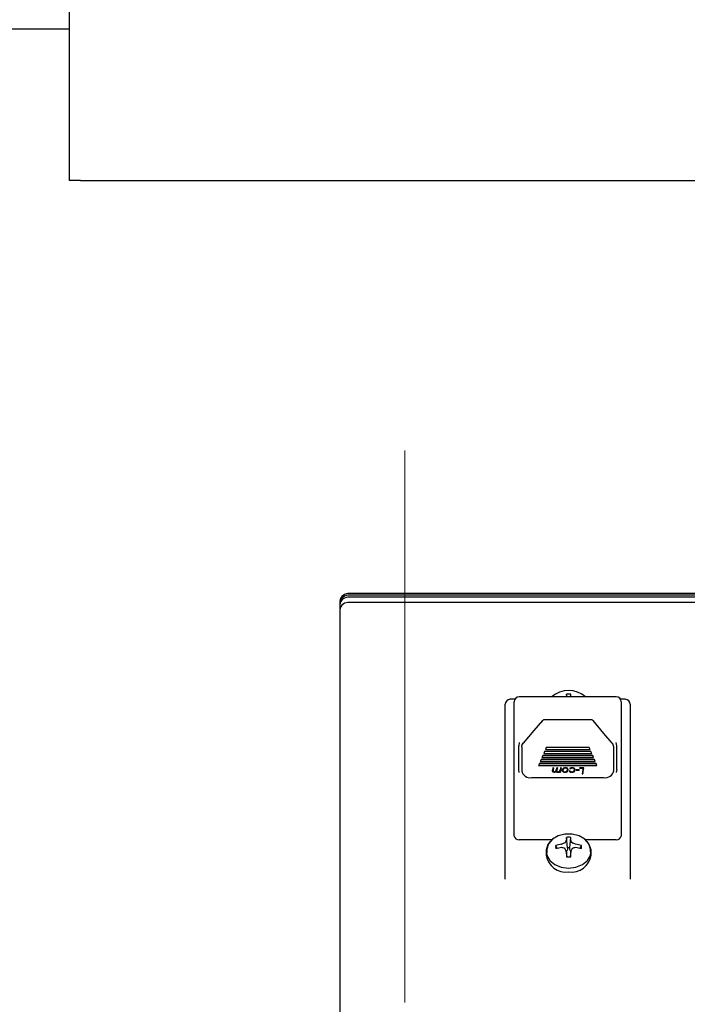
# Model space of a CAD drawing. Units: inches. Extents: x 0.7 to 15, y 0.6 to 10.5.
# Drawn here: x 12.7 to 12.9, y 5.9 to 6.1 of the extents above; entities that cross this region are included whole.
import ezdxf

# ---------------------------------------------------------------- set-up
doc = ezdxf.new("R2010")
doc.units = ezdxf.units.IN
doc.header["$MEASUREMENT"] = 0
doc.layers.add('FORMAT', color=7, linetype='Continuous')
doc.styles.add('SLDTEXTSTYLE0', font='TXT', dxfattribs={"width": 0.605})
doc.dimstyles.new('SLDDIMSTYLE0', dxfattribs={"dimtxt": 0.08, "dimasz": 0.13, "dimexe": 0, "dimexo": 0.0625, "dimgap": 0.02, "dimtad": 0, "dimtih": 1, "dimtoh": 1, "dimdec": 6, "dimlfac": 24, "dimrnd": 1e-09, "dimzin": 12, "dimdsep": 46, "dimlunit": 5, "dimtxsty": 'SLDTEXTSTYLE0', "dimsah": 1, "dimcen": 0.09, "dimadec": 0, "dimazin": 3, "dimtfac": 1, "dimtdec": 6, "dimtofl": 0, "dimtmove": 0, "dimatfit": 3, "dimfxl": 0, "dimfrac": 2, "dimtolj": 1, "dimtzin": 12, "dimarcsym": 0})

# ---------------------------------------------------------------- blocks, each defined once
blk = doc.blocks.new('_D_1')
at = {"layer": 'FORMAT'}
for p, q in [((12.16231345553003, 6.38663024419294), (12.16231345553003, 7.793748836744706)), ((13.62553785921299, 5.958429805977016), (13.62553785921299, 7.793748836744706)), ((12.16231345553003, 7.668748836744706), (12.62217383647439, 7.668748836744706)), ((12.73214102945531, 7.668637728861566), (12.704641028596, 7.668637728861566)), ((12.704641028596, 7.668637728861566), (12.704641028596, 7.545859952200919)), ((12.91547435323978, 7.668637728861566), (12.94297435409909, 7.668637728861566)), ((12.94297435409909, 7.668637728861566), (12.94297435409909, 7.545859952200919)), ((13.62553785921299, 7.668748836744706), (13.02544152330429, 7.668748836744706)), ((12.704641028596, 7.545859952200919), (12.73214102945531, 7.545859952200919)), ((12.94297435409909, 7.545859952200919), (12.91547435323978, 7.545859952200919))]:
    blk.add_line(p, q, dxfattribs=at)
for points in [[(12.16231345553003, 7.668748836744706), (12.29231345553003, 7.648748836744707), (12.29231345553003, 7.688748836744706)], [(13.62553785921299, 7.668748836744706), (13.49553785921299, 7.688748836744706), (13.49553785921299, 7.648748836744707)]]:
    blk.add_solid(points, dxfattribs=at)
at = {"layer": 'FORMAT', "char_height": 0.08, "attachment_point": 1, "style": 'SLDTEXTSTYLE0'}
for s, insert in [('35 1/8', (12.67102991083284, 7.79009647125521)), ('892', (12.73214102945531, 7.648985369091037))]:
    blk.add_mtext(s, dxfattribs=dict(at, insert=insert))
blk = doc.blocks.new('CENTER_OF_MASS')
at = {"color": 0, "linetype": 'Continuous', "lineweight": 0}
blk.add_line((0, 0.3937007874015752), (0, 0.2559055118110238), dxfattribs=at)

msp = doc.modelspace()

# ---------------------------------------------------------------- linework, layer by layer
at = {"color": 7, "linetype": 'Continuous', "lineweight": 25}
for p, q in [((12.70187451222718, 6.313572837826183), (12.70187451222718, 6.109211956561725)), ((12.70187451222718, 6.146972687490369), (12.28937451222719, 6.146972687490369)), ((12.70472867889385, 6.109211956561725), (12.70187451222718, 6.109211956561725)), ((12.70472867889385, 6.109211956561725), (12.86485367889385, 6.109211956561725)), ((13.01687451222719, 6.006093565848786), (12.77187451222719, 6.006093565848786)), ((13.01687451222719, 6.005683528955666), (12.77187451222719, 6.005683528955666)), ((13.01687451222718, 6.005211835468026), (12.77187451222718, 6.005211835468026)), ((12.76937451222719, 6.004206791898229), (12.76937451222719, 5.846661167026726)), ((13.01687451222718, 6.003899717410046), (12.77187451222718, 6.003899717410046)), ((12.83834742889385, 5.98035179650978), (12.81415159556052, 5.98035179650978)), ((12.82598864987345, 5.98035179650978), (12.82592816962072, 5.980991590943341)), ((12.82692704124759, 5.98035179650978), (12.82698752150032, 5.980991590943341)), ((12.81064951222718, 5.936480241007611), (12.81064951222718, 5.978470137317368)), ((12.81306524633229, 5.979720137317368), (12.81189951222719, 5.979720137317368)), ((12.81290159556052, 5.953678275484466), (12.81290159556052, 5.979101796509779)), ((12.84059951222719, 5.979720137317368), (12.83943377812208, 5.979720137317368)), ((12.83959742889385, 5.97910179650978), (12.83959742889385, 5.953678275484466)), ((12.84184951222719, 5.978470137317368), (12.84184951222719, 5.936480241007611)), ((12.8320008881027, 5.974625098747935), (12.82049813635167, 5.974625098747935)), ((12.81404013722718, 5.962207136089518), (12.81404013722718, 5.968134900059141)), ((12.83845888722719, 5.962207136089508), (12.83845888722719, 5.968134900059151)), ((12.81479117889385, 5.967856539536823), (12.81479117889385, 5.961864775755573)), ((12.82003029002147, 5.965678100025235), (12.81981520805296, 5.965182371425329)), ((12.83246873443291, 5.965678100025235), (12.82003029002147, 5.965678100025235)), ((12.82046045395849, 5.966669557225044), (12.82024537198998, 5.966173828625139)), ((12.82024537198998, 5.966173828625139), (12.8322536524644, 5.966173828625139)), ((12.82026739112313, 5.96622457910936), (12.83223163333124, 5.96622457910936)), ((12.83203857049588, 5.966669557225044), (12.82046045395849, 5.966669557225044)), ((12.82089061789551, 5.967661014424853), (12.82067553592699, 5.967165285824949)), ((12.82067553592699, 5.967165285824949), (12.83182348852737, 5.967165285824949)), ((12.82069755506015, 5.96721603630917), (12.83180146939422, 5.96721603630917)), ((12.83160840655887, 5.967661014424853), (12.82089061789551, 5.967661014424853)), ((12.83182348852737, 5.967165285824949), (12.83160840655887, 5.967661014424853)), ((12.8322536524644, 5.966173828625139), (12.83203857049588, 5.966669557225044)), ((12.83268381640141, 5.965182371425329), (12.83246873443291, 5.965678100025235)), ((12.83770784556052, 5.961864775755513), (12.83770784556052, 5.967856539536761)), ((12.81916996214743, 5.963695185625615), (12.81895488017892, 5.963199457025709)), ((12.81895488017892, 5.963199457025709), (12.83354414427545, 5.963199457025709)), ((12.81897689931207, 5.963250207509931), (12.8335221251423, 5.963250207509931)), ((12.83332906230694, 5.963695185625615), (12.81916996214743, 5.963695185625615)), ((12.81960012608445, 5.964686642825424), (12.81938504411594, 5.964190914225519)), ((12.81938504411594, 5.964190914225519), (12.83311398033843, 5.964190914225519)), ((12.81940706324909, 5.96424166470974), (12.83309196120528, 5.96424166470974)), ((12.83289889836992, 5.964686642825424), (12.81960012608445, 5.964686642825424)), ((12.81981520805296, 5.965182371425329), (12.83268381640141, 5.965182371425329)), ((12.81983722718611, 5.96523312190955), (12.83266179726826, 5.96523312190955)), ((12.83311398033843, 5.964190914225519), (12.83289889836992, 5.964686642825424)), ((12.83354414427545, 5.963199457025709), (12.83332906230694, 5.963695185625615)), ((12.82252238632574, 5.962634726066619), (12.82241215996356, 5.962014419836789)), ((12.82269742889385, 5.962634726066619), (12.82252238632574, 5.962634726066619)), ((12.82257090144994, 5.961923078273282), (12.82257090144994, 5.961846952546949)), ((12.82260117488744, 5.962092304440336), (12.82269742889385, 5.962634726066619)), ((12.82268392020283, 5.962634726066619), (12.82260117488744, 5.962168430166668)), ((12.82285034856533, 5.961568133815221), (12.82285034856533, 5.961492008088888)), ((12.82338362681052, 5.961820873971394), (12.82338362681052, 5.961744748245063)), ((12.82349113632574, 5.962634726066619), (12.82339488231933, 5.962092304440336)), ((12.82366617889385, 5.962634726066619), (12.82349113632574, 5.962634726066619)), ((12.82352800782014, 5.96164417135307), (12.82352800782014, 5.961568045626739)), ((12.82353848708696, 5.961932005757483), (12.82353848708696, 5.961855880031151)), ((12.82355595253167, 5.962014419836789), (12.82366617889385, 5.962634726066619)), ((12.82365265160446, 5.962634726066619), (12.82355595253167, 5.962090545563122)), ((12.82381676983937, 5.961568133815221), (12.82381676983937, 5.961492008088888)), ((12.82429066557254, 5.961688720585594), (12.82425883965106, 5.961511710122988)), ((12.82425883965106, 5.961511710122988), (12.82443388221917, 5.961511710122988)), ((12.82443388221917, 5.961587835849319), (12.82427252681595, 5.961587835849319)), ((12.82429066557254, 5.961764846311926), (12.82429066557254, 5.961688720585594)), ((12.82445988632574, 5.962634726066619), (12.82436479668231, 5.962102771145952)), ((12.82443388221917, 5.961511710122988), (12.82463492889385, 5.962634726066619)), ((12.82462130057074, 5.962634726066619), (12.82443388221917, 5.961587835849319)), ((12.82443388221917, 5.961587835849319), (12.82443388221917, 5.961511710122988)), ((12.82463492889385, 5.962634726066619), (12.82445988632574, 5.962634726066619)), ((12.82505720453488, 5.962017498279618), (12.82505720453488, 5.962093624005949)), ((12.82554701322879, 5.961568133815221), (12.82554701322879, 5.961492008088888)), ((12.82568906551244, 5.962592639588356), (12.82568906551244, 5.962516513862026)), ((12.82619983274001, 5.962203216570623), (12.82619983274001, 5.962127090844293)), ((12.82677269932654, 5.961826942668568), (12.82662210838103, 5.961757369860656)), ((12.82672146735539, 5.96242323704434), (12.8268720583009, 5.962339195555137)), ((12.8268720583009, 5.962415321281469), (12.82678373719052, 5.962464611347478)), ((12.8268720583009, 5.962415321281469), (12.8268720583009, 5.962339195555137)), ((12.82725590996356, 5.961492008088888), (12.82725590996356, 5.961568133815221)), ((12.82741503957094, 5.962592639588359), (12.82741503957094, 5.962516513862026)), ((12.82793861479129, 5.962195212619272), (12.82793861479129, 5.962119086892939)), ((12.82835972606933, 5.962142175214149), (12.82833605068872, 5.962004260975458)), ((12.82833605068872, 5.962004260975458), (12.82905912009978, 5.962004260975458)), ((12.82834911899525, 5.962080386701789), (12.82905912009978, 5.962080386701789)), ((12.82908124299642, 5.962142175214149), (12.82835972606933, 5.962142175214149)), ((12.82905912009978, 5.962004260975458), (12.82908124299642, 5.962142175214149)), ((12.82905912009978, 5.962080386701789), (12.82906903162803, 5.962142175214149)), ((12.82905912009978, 5.962080386701789), (12.82905912009978, 5.962004260975458)), ((12.829227564611, 5.962634726066619), (12.82920544171436, 5.962496811827927)), ((12.82920544171436, 5.962496811827927), (12.83007405649802, 5.962496811827927)), ((12.82921765308276, 5.962572937554258), (12.83007405649802, 5.962572937554258)), ((12.83027355068872, 5.962634726066619), (12.829227564611, 5.962634726066619)), ((12.83007405649802, 5.962496811827927), (12.82982643530411, 5.961097967406913)), ((12.82982643530411, 5.961097967406913), (12.83000186599321, 5.961097967406913)), ((12.82983991095798, 5.961174093133245), (12.83000186599321, 5.961174093133245)), ((12.83000186599321, 5.961097967406913), (12.83027355068872, 5.962634726066619)), ((12.83000186599321, 5.961174093133245), (12.83026009236549, 5.962634726066619)), ((12.83000186599321, 5.961174093133245), (12.83000186599321, 5.961097967406913)), ((12.83007405649802, 5.962572937554258), (12.83007405649802, 5.962496811827927)), ((12.81724665417208, 5.960156083067094), (12.83525237028289, 5.960156083067094)), ((12.81290159556052, 5.945586337588415), (12.81290159556052, 5.953678275484466)), ((12.83959742889385, 5.953678275484466), (12.83959742889385, 5.945586337588415)), ((12.8222764806463, 5.9446454226726), (12.81415159556052, 5.9446454226726)), ((12.82470892443311, 5.943537392009459), (12.82475325791718, 5.943550003080345)), ((12.82588185660704, 5.944399535353353), (12.82589142256132, 5.944427496110865)), ((12.82617507224001, 5.942624948127976), (12.82592816962072, 5.945236824142381)), ((12.82674061888103, 5.942624948127976), (12.82698752150032, 5.945236824142381)), ((12.82702426855972, 5.944427496110865), (12.827033834514, 5.944399535353353)), ((12.82816243320386, 5.943550003080345), (12.82820676668793, 5.943537392009459)), ((12.83834742889385, 5.9446454226726), (12.83063921047474, 5.9446454226726)), ((12.82083284556052, 5.941780675719693), (12.82083284556052, 5.940843607743369)), ((12.82362675768194, 5.942497978516518), (12.8232663934494, 5.943233220220656)), ((12.82475325791718, 5.942682872524063), (12.82470892443311, 5.942684662651689)), ((12.82589142256132, 5.941794558550283), (12.82588185660704, 5.941833340251056)), ((12.82607893538133, 5.940416107864413), (12.82589062318866, 5.94180490766324)), ((12.82616622531263, 5.942217164369985), (12.82590025988125, 5.941733837189601)), ((12.82617507224001, 5.942250643257365), (12.82616622531263, 5.942217164369985)), ((12.82617507224001, 5.942624948127976), (12.82617507224001, 5.942250643257365)), ((12.82674061888103, 5.942250643257365), (12.82674061888103, 5.942624948127976)), ((12.82674946580841, 5.942217164369985), (12.82674061888103, 5.942250643257365)), ((12.82701543123979, 5.941733837189601), (12.82674946580841, 5.942217164369985)), ((12.82702506793238, 5.94180490766324), (12.82683675573971, 5.940416107864413)), ((12.827033834514, 5.941833340251056), (12.82702426855972, 5.941794558550283)), ((12.82820676668793, 5.942684662651689), (12.82816243320386, 5.942682872524063)), ((12.8292889334391, 5.942497978516518), (12.82964929767164, 5.943233220220656)), ((12.83208284556052, 5.940843607743369), (12.83208284556052, 5.941780675719695)), ((12.81064951222718, 5.934834423130448), (12.81064951222718, 5.936480241007611)), ((12.84184951222719, 5.936480241007611), (12.84184951222719, 5.934834423130448))]:
    msp.add_line(p, q, dxfattribs=at)
at = {"color": 7, "linetype": 'Continuous', "lineweight": 25, "flags": 128}
for points in [[(12.81994685679664, 5.974401265400179), (12.81781677804517, 5.971917352456278), (12.81516002475403, 5.968772353443264)], [(12.81976918455864, 5.974033585477714), (12.8198398716837, 5.974265973589024), (12.81993085672238, 5.974362447130162)], [(12.83734017740056, 5.9687711358255), (12.83527834238569, 5.971174575843684), (12.83255215984956, 5.974401273500198)], [(12.83256816720322, 5.974362447677675), (12.83265915276772, 5.974265973579009), (12.83272983989573, 5.974033585459773)], [(12.81415159556052, 5.968914948964535), (12.81414863814864, 5.968904572039986), (12.81404013722718, 5.968134900059141)], [(12.81479117889385, 5.967856539536823), (12.81491540795289, 5.968404641752607), (12.81522034351587, 5.968814966762189)], [(12.83845888722719, 5.968134900059151), (12.83835038630644, 5.968904572039998), (12.83834742889385, 5.968914948964535)], [(12.81415159556052, 5.961433642938343), (12.81414863814793, 5.961444015256563), (12.81404013722718, 5.962207136089518)], [(12.83845888722719, 5.962207136089508), (12.83835038630573, 5.961444015256553), (12.83834742889385, 5.961433642938343)], [(12.83190875311682, 5.941637072079496), (12.83191015535591, 5.942329734020631), (12.83146803778638, 5.943643915754327), (12.83048298814804, 5.944778832808152), (12.82906175185382, 5.945611499309267), (12.82735834190895, 5.946051682922128), (12.82555734921209, 5.946051682922128), (12.82385393926722, 5.945611499309267), (12.82243270297299, 5.944778832808151), (12.82144765333465, 5.943643915754327), (12.82100553576513, 5.942329734020631), (12.82104910981808, 5.941370136830603)], [(12.82184311527101, 5.94420172296879), (12.82130662059808, 5.943481501194711), (12.82085205778736, 5.942130326340213), (12.82100496906461, 5.940741261415594), (12.82174878412029, 5.939464833158999), (12.82300289905164, 5.938439362377853), (12.82463141104624, 5.937775974743116), (12.82645784556052, 5.937546558598528)], [(12.82645784556052, 5.937546558598528), (12.8282842800748, 5.937775974743116), (12.8299127920694, 5.938439362377853), (12.83116690700075, 5.939464833158999), (12.83191072205643, 5.940741261415594), (12.83206363333368, 5.942130326340213), (12.83160907052295, 5.943481501194711), (12.83107257584376, 5.944201722975565)]]:
    msp.add_lwpolyline(points, dxfattribs=at)
at = {"color": 7, "linetype": 'Continuous', "lineweight": 25}
for centre, radius, start, end in [((12.77160550382124, 6.003850352265028), 0.002259285883820285, 83.16168899864859, 170.9227202276291), ((12.77160550382124, 6.003440315371908), 0.00225928588382081, 83.16168899873804, 170.9227202276434), ((12.77160550382123, 6.002968621884263), 0.002259285883825159, 83.16168899879887, 170.9227202275241), ((12.77160550382123, 6.001656503826283), 0.002259285883825019, 83.16168899879887, 170.9227202275463), ((12.81415159556052, 5.979101796509779), 0.001250000000000639, 90, 180), ((12.82645784556052, 5.975412104025725), 0.006506450008849965, 49.39366330012383, 130.6063366998643), ((12.84587209489037, 5.979690781661326), 0.01998630180772441, 176.2682640006407, 178.104688430957), ((12.82645784556052, 5.976741295830752), 0.004283172322625177, 82.89636683002043, 97.10363317000315), ((12.8077126090731, 5.97972366013773), 0.01931657054460556, 1.863473057973562, 3.763574510743621), ((12.83834742889385, 5.97910179650978), 0.001250000000000639, 0, 90), ((12.81189951222719, 5.978470137317368), 0.001250000000000639, 90, 180), ((12.84059951222719, 5.978470137317368), 0.001250000000000639, 0, 90), ((12.82049017727702, 5.973848170890714), 0.0007749117152287464, 87.92916185446569, 137.6305246474465), ((12.83200885327752, 5.973848189637837), 0.0007748932014791189, 42.36883796194468, 92.07134035685911), ((12.83655769340106, 5.96789845180651), 0.001150915560871472, 357.913029124736, 51.94918925775352), ((12.81684975383311, 5.962204383399946), 0.002086399801726985, 189.3678346929696, 280.9663330431115), ((12.82346505364332, 5.961813728066609), 0.001071849937015367, 169.2083194565767, 178.5858687747597), ((12.82277749394311, 5.961946314918937), 0.0003851347078451191, 184.4689461235331, 280.9041517786491), ((12.82279788433723, 5.961896942379297), 0.0004083188396086563, 187.9908473301061, 277.3822505712714), ((12.82419739407237, 5.961846932513057), 0.001628274064034521, 168.6123001994589, 177.3196020505882), ((12.82441519591055, 5.96174393269073), 0.001847169496336314, 169.1290464564226, 176.8028557936341), ((12.82282061516669, 5.96187571499365), 0.0002513647124645022, 186.57047010847, 282.086439281651), ((12.82284769177036, 5.962262714566789), 0.0006945858327175665, 270.2191572340976, 320.4968275659429), ((12.82284759701929, 5.962186788763917), 0.0006947861234934875, 270.2269077950638, 320.4890770045618), ((12.82288659449579, 5.962140296301704), 0.0005105484603010004, 268.5019992596715, 354.6061990242756), ((12.82372379738718, 5.961951485084512), 0.0003643834300550023, 201.0046773713704, 237.4987894873797), ((12.82371907220569, 5.96187149848458), 0.000358593413714536, 200.6994002380275, 237.8040666213425), ((12.82380751580979, 5.962119314118732), 0.0005512579832005864, 239.5333580825798, 270.9618758562873), ((12.82380658914528, 5.962039669268502), 0.0005477557979497982, 239.4302622935681, 271.06497164426), ((12.82450374876367, 5.961905900209008), 0.0009656146250851765, 168.9759776688217, 178.4508105238129), ((12.82448978270066, 5.961831313045814), 0.0009516127791365229, 168.9061094100556, 178.5206787823666), ((12.82378766033497, 5.961874996118251), 0.0002499054467389736, 184.3870274158625, 281.2849590484749), ((12.82381995788127, 5.962229635696717), 0.000661509563675841, 269.7238708809448, 315.3624698226982), ((12.82382422152696, 5.962143238515671), 0.0006512730582604526, 269.3444231107244, 315.7419175929865), ((12.8238524860912, 5.962143611497633), 0.0005139358676892028, 268.224653882602, 355.4421364291584), ((12.82560817504893, 5.961931087528627), 0.0007303143013767511, 82.07568986687264, 172.9858965698878), ((12.82546345386007, 5.962144198949318), 0.0005820938127340143, 184.7107104829702, 278.2533022052816), ((12.82548320977804, 5.962092893811975), 0.0006042636283420688, 186.9029237590257, 276.0610889291418), ((12.82563485868509, 5.962011733391181), 0.0005834298501514148, 84.668924951329, 171.9312818017715), ((12.8256348586851, 5.961935607664844), 0.0005834298501572008, 84.6689249519068, 171.9312818012404), ((12.8254811131992, 5.962049040688844), 0.000425080556205623, 184.2554511449322, 279.6075803568411), ((12.82562696683703, 5.962317907932699), 0.0007540250703462984, 263.913156608714, 352.0312681348007), ((12.82564054659338, 5.962224383524571), 0.0007383239594407695, 262.722021535143, 353.2224032088226), ((12.82561374719512, 5.962220132007326), 0.0005934247416035153, 264.0331414273423, 350.9795607957052), ((12.82576763574793, 5.962166019653647), 0.0004337947101978341, 4.919024334267112, 100.4351830671179), ((12.82576763574792, 5.962089893927313), 0.0004337947102010774, 4.919024334694391, 100.4351830665714), ((12.82578020269072, 5.962060207884349), 0.0005984876692778762, 7.396065585379755, 96.84625058343056), ((12.82721072026841, 5.962273655559378), 0.0007829526656643249, 221.254782669785, 273.3087804898456), ((12.82718776695328, 5.96227286921626), 0.0007080222138670334, 223.8159068581153, 275.5229336603323), ((12.82735772027039, 5.961668072714007), 0.00098746692990357, 87.28118117159597, 130.1153344052983), ((12.82720990272112, 5.962207308243785), 0.0005795039076994281, 221.0231662322738, 274.9000883815211), ((12.8273748894465, 5.961795573240815), 0.0007980769354386044, 87.11631289772271, 129.0540678524364), ((12.8273911342281, 5.961669703005292), 0.0008471482116478902, 88.38297823834742, 127.7874025115076), ((12.82735125142818, 5.962333938391861), 0.0007717166866653984, 262.9032813302221, 350.548937518611), ((12.82736456603766, 5.962239966724262), 0.0007558096735750061, 261.7344528104198, 351.7177660385652), ((12.82733176147402, 5.962245581373815), 0.0006198966061964396, 263.2967774282422, 348.2256751243619), ((12.82751201735927, 5.962059299307479), 0.0006047522627040695, 6.817980556344469, 100.2351053359755), ((12.8274800959099, 5.962134749886079), 0.0004624881692495279, 7.511985032683553, 98.08638388439562), ((12.82750203566499, 5.962087527865337), 0.0004377182949575366, 4.13455266746402, 101.4638162495465), ((12.83555454647534, 5.962340506648054), 0.002205224893825168, 262.1241300866335, 347.5417021885327), ((12.81401615973628, 5.945766263294189), 0.00112899360560275, 189.1702275935442, 276.8898835966558), ((12.82636612642598, 5.932105453193905), 0.01155143036717681, 98.24828072143029, 105.5656250878737), ((12.8297539880304, 5.932049731694146), 0.01254047621191323, 109.8247322100521, 113.5011304383573), ((12.82546780382396, 5.943956491992293), 0.0001144118927214898, 286.8459964198879, 327.0938923883435), ((12.83491189235797, 5.93836291157264), 0.01086196908175518, 146.2370756122038, 149.3863179153125), ((12.84686658529381, 5.943880629538707), 0.02098229050180843, 176.2940922378838, 178.5065169591462), ((12.82645784556052, 5.940986529029854), 0.004283172322563481, 82.89636682991758, 97.103633170106), ((12.80604910583854, 5.943880629539174), 0.02098229049048473, 1.493483040383897, 3.705907762840587), ((12.81800379876347, 5.938362911572828), 0.01086196908131685, 30.61368208490159, 33.76292438814741), ((12.82745350753899, 5.943963958451029), 0.0001232286455436126, 214.4012378784376, 251.6588733129948), ((12.82316170309, 5.932049731692576), 0.01254047621360614, 66.4988695618466, 70.17526778964779), ((12.82654956469508, 5.932105453194032), 0.01155143036704731, 74.43437491208456, 81.75171927861014), ((12.83848286471809, 5.94576626329419), 0.001128993605605263, 263.1101164034407, 350.8297724064416), ((12.82586303799102, 5.941672740694401), 0.005098068000561734, 189.359972930203, 276.7001382600169), ((12.82506680658616, 5.942834516226812), 0.001844031544666277, 167.5132861494535, 192.4867138504665), ((12.82633320985737, 5.928963596183742), 0.01381687258960219, 96.75119501156004, 102.8242787345566), ((12.82190788437422, 5.929348125539157), 0.01363494142819879, 74.72098672612246, 77.95484597042719), ((12.8254764055073, 5.942403051558168), 0.0001011020429207114, 30.11625310303278, 75.94385808652693), ((12.79942625040715, 5.928665638604784), 0.02955143763082831, 26.46082561921598, 27.8125945553587), ((12.92607326439674, 5.943815121070589), 0.1002022160754703, 181.1554390347932, 181.9347223096983), ((12.82645784556052, 5.939711501565736), 0.002927137103353158, 84.45634978069398, 95.54365021934063), ((12.82714714930161, 5.94154720307935), 0.004985593641379139, 262.0528790347901, 351.8870097750234), ((12.72684242674521, 5.943815121070156), 0.1002022160545563, 358.0652776901474, 358.8445609652151), ((12.85348944071594, 5.928665638603583), 0.02955143763319855, 152.1874054444333, 153.5391743804707), ((12.8274365997068, 5.94240661976994), 9.700392322888823e-05, 103.0290186341666, 150.910870175857), ((12.83100780674646, 5.92934812554067), 0.01363494142664334, 102.045154029418, 105.2790132740845), ((12.82658248126372, 5.928963596184062), 0.01381687258927819, 77.17572126537178, 83.24880498851087), ((12.82784888453487, 5.942834516226812), 0.001844031544669746, 347.5132861495591, 12.48671385052264), ((12.82645784556052, 5.94468250342377), 0.004283172322560837, 262.8963668298904, 277.1036331700877)]:
    msp.add_arc(centre, radius, start, end, dxfattribs=at)

# ---------------------------------------------------------------- block references
at = {"color": 7, "linetype": 'Continuous', "lineweight": 0}
msp.add_blockref('CENTER_OF_MASS', (12.78561774755723, 5.648123393727968), dxfattribs=at)

# ---------------------------------------------------------------- dimensions: what is measured, and where the dimension line sits
at = {"layer": 'FORMAT'}
dim = msp.add_linear_dim(base=(13.62553785921299, 7.668748836744707), p1=(12.16231345553003, 6.33663024419294), p2=(13.62553785921299, 5.908429805977016), dimstyle='SLDDIMSTYLE0', dxfattribs=at)
dim.commit()
dim.dimension.update_dxf_attribs({"geometry": '_D_1', "text_midpoint": (12.82380767988935, 7.668748836744707), "dimtype": 160})

doc.saveas('drawing.dxf')
